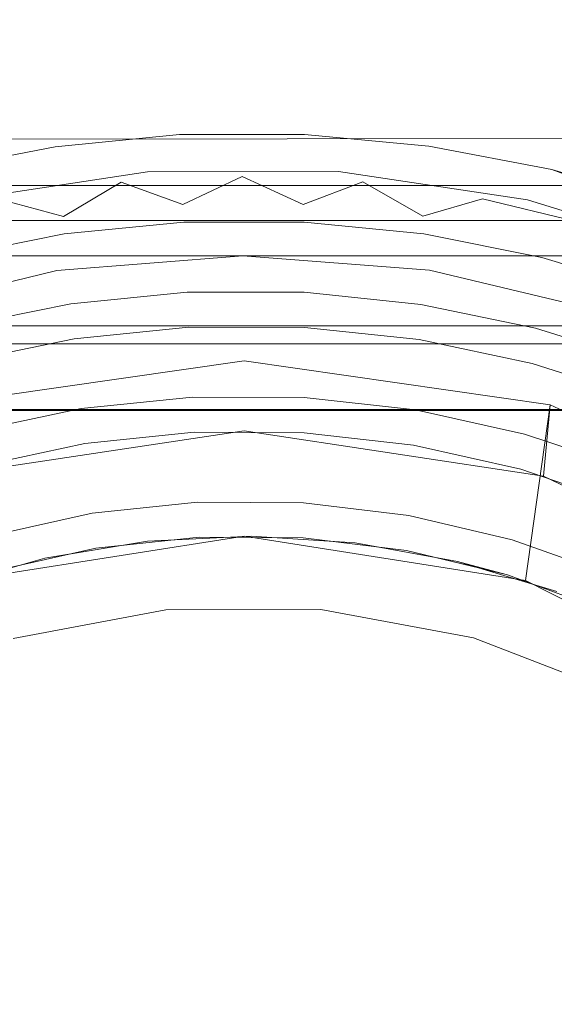
# Model space of a CAD drawing. Extents: x -420 to 420, y -304 to -3.
# Drawn here: x -6 to 9, y -219 to -191 of the extents above; entities that cross this region are included whole.
import ezdxf

# ---------------------------------------------------------------- set-up
doc = ezdxf.new("R2010")
doc.units = 0
doc.header["$LTSCALE"] = 500
doc.header["$MEASUREMENT"] = 0
for name, color, linetype in [('EXC-CHROM', 7, 'Continuous'), ('EXC-RYNNA', 7, 'Continuous'), ('EXC-SYFON', 7, 'Continuous'), ('RESZTA-3D', 7, 'Continuous')]:
    doc.layers.add(name, color=color, linetype=linetype)

# ---------------------------------------------------------------- blocks, each defined once
blk = doc.blocks.new('INEX-1515-800_1093')
at = {"layer": 'EXC-CHROM', "lineweight": 0}
for points, invisible_edges in [([(398, -200.283, -1.565), (-397, -200.287, -0.343), (398, -200.287, -0.343), (398, -200.283, -1.565)], 11), ([(-397, -200.283, -1.565), (-397, -200.287, -0.343), (398, -200.283, -1.565), (-397, -200.283, -1.565)], 11), ([(398, -200.287, -0.343), (-397, -201.001, 0.648), (398, -201.001, 0.648), (398, -200.287, -0.343)], 11), ([(-397, -200.287, -0.343), (-397, -201.001, 0.648), (398, -200.287, -0.343), (-397, -200.287, -0.343)], 15), ([(-397, -202.159, 1.039), (398, -202.159, 1.039), (398, -201.001, 0.648), (-397, -202.159, 1.039)], 12), ([(-397, -201.001, 0.648), (-397, -202.159, 1.039), (398, -201.001, 0.648), (-397, -201.001, 0.648)], 15), ([(-397, -202.159, 1.039), (342.871, -243.836, 1.68), (398, -202.159, 1.039), (-397, -202.159, 1.039)], 15), ([(342.871, -243.836, 1.68), (-397, -202.159, 1.039), (-397, -261.776, 1.956), (342.871, -243.836, 1.68)], 15), ([(398, -261.806, -0.043), (-397, -261.806, -0.043), (-397, -202.189, -0.961), (398, -261.806, -0.043)], 12), ([(398, -202.189, -0.961), (398, -261.806, -0.043), (-397, -202.189, -0.961), (398, -202.189, -0.961)], 10)]:
    blk.add_3dface(points, dxfattribs=dict(at, invisible_edges=invisible_edges))
at = {"layer": 'EXC-RYNNA', "lineweight": 0}
for points, invisible_edges in [([(401, -195.771, -13), (415, -176.771, -13), (-415, -176.771, -13), (401, -195.771, -13)], 13), ([(-401, -195.771, -13), (401, -195.771, -13), (-415, -176.771, -13), (-401, -195.771, -13)], 15), ([(-400, -196.771, -15), (-415, -176.771, -15), (415, -176.771, -15), (-400, -196.771, -15)], 15), ([(400, -196.771, -15), (-400, -196.771, -15), (415, -176.771, -15), (400, -196.771, -15)], 15), ([(401, -195.771, -13), (-401, -195.771, -13), (-400.293, -196.478, -12.707), (401, -195.771, -13)], 14), ([(400.293, -196.478, -12.707), (401, -195.771, -13), (-400.293, -196.478, -12.707), (400.293, -196.478, -12.707)], 15), ([(-400.076, -196.695, -12.383), (400.293, -196.478, -12.707), (-400.293, -196.478, -12.707), (-400.076, -196.695, -12.383)], 15), ([(400.076, -196.695, -12.383), (400.293, -196.478, -12.707), (-400.076, -196.695, -12.383), (400.076, -196.695, -12.383)], 15), ([(400, -196.771, -12), (400.076, -196.695, -12.383), (-400.076, -196.695, -12.383), (400, -196.771, -12)], 15), ([(-400, -196.771, -12), (400, -196.771, -12), (-400.076, -196.695, -12.383), (-400, -196.771, -12)], 15), ([(-400, -196.771, 1), (-399.924, -196.847, 1.383), (399.924, -196.847, 1.383), (-400, -196.771, 1)], 15), ([(400, -196.771, 1), (-400, -196.771, 1), (399.924, -196.847, 1.383), (400, -196.771, 1)], 11), ([(-400, -196.771, -25), (-400, -196.771, -15), (400, -196.771, -15), (-400, -196.771, -25)], 12), ([(400, -196.771, -25), (-400, -196.771, -25), (400, -196.771, -15), (400, -196.771, -25)], 14), ([(0, -200.771, -25), (-8.734, -202.027, -25), (-400, -196.771, -25), (0, -200.771, -25)], 15), ([(400, -196.771, -25), (0, -200.771, -25), (-400, -196.771, -25), (400, -196.771, -25)], 15), ([(400, -196.771, 1), (400, -196.771, -12), (-400, -196.771, -12), (400, -196.771, 1)], 15), ([(-400, -196.771, 1), (400, -196.771, 1), (-400, -196.771, -12), (-400, -196.771, 1)], 15), ([(-399.924, -196.847, 1.383), (-399.707, -197.064, 1.707), (399.924, -196.847, 1.383), (-399.924, -196.847, 1.383)], 15), ([(399.924, -196.847, 1.383), (-399.707, -197.064, 1.707), (399.707, -197.064, 1.707), (399.924, -196.847, 1.383)], 11), ([(8.734, -202.027, -25), (0, -200.771, -25), (400, -196.771, -25), (8.734, -202.027, -25)], 15), ([(16.76, -205.692, -25), (8.734, -202.027, -25), (400, -196.771, -25), (16.76, -205.692, -25)], 15), ([(-399.707, -197.064, 1.707), (-399, -197.771, 2), (399.707, -197.064, 1.707), (-399.707, -197.064, 1.707)], 15), ([(399, -197.771, 2), (399.707, -197.064, 1.707), (-399, -197.771, 2), (399, -197.771, 2)], 10), ([(-398.293, -198.478, 1.707), (399, -197.771, 2), (-399, -197.771, 2), (-398.293, -198.478, 1.707)], 15), ([(398.293, -198.478, 1.707), (399, -197.771, 2), (-398.293, -198.478, 1.707), (398.293, -198.478, 1.707)], 14), ([(-398.076, -198.695, 1.383), (398.293, -198.478, 1.707), (-398.293, -198.478, 1.707), (-398.076, -198.695, 1.383)], 15), ([(398.076, -198.695, 1.383), (398.293, -198.478, 1.707), (-398.076, -198.695, 1.383), (398.076, -198.695, 1.383)], 14), ([(398, -198.771, 1), (398.076, -198.695, 1.383), (-398.076, -198.695, 1.383), (398, -198.771, 1)], 14), ([(-398, -198.771, 1), (398, -198.771, 1), (-398.076, -198.695, 1.383), (-398, -198.771, 1)], 15), ([(397.924, -198.847, -22.383), (398, -198.771, -22), (-398, -198.771, -22), (397.924, -198.847, -22.383)], 15), ([(-397.924, -198.847, -22.383), (397.924, -198.847, -22.383), (-398, -198.771, -22), (-397.924, -198.847, -22.383)], 15), ([(-398, -198.771, 1), (-398, -198.771, -22), (398, -198.771, -22), (-398, -198.771, 1)], 15), ([(398, -198.771, 1), (-398, -198.771, 1), (398, -198.771, -22), (398, -198.771, 1)], 15), ([(-397.707, -199.064, -22.707), (397.924, -198.847, -22.383), (-397.924, -198.847, -22.383), (-397.707, -199.064, -22.707)], 15), ([(397.707, -199.064, -22.707), (397.924, -198.847, -22.383), (-397.707, -199.064, -22.707), (397.707, -199.064, -22.707)], 15), ([(-397, -199.771, -23), (397.707, -199.064, -22.707), (-397.707, -199.064, -22.707), (-397, -199.771, -23)], 15), ([(397, -199.771, -23), (397.707, -199.064, -22.707), (-397, -199.771, -23), (397, -199.771, -23)], 15), ([(397, -199.771, -23), (-397, -199.771, -23), (0, -200.771, -23), (397, -199.771, -23)], 14), ([(0, -200.771, -23), (-397, -199.771, -23), (-8.734, -202.027, -23), (0, -200.771, -23)], 15), ([(8.734, -202.027, -23), (397, -199.771, -23), (0, -200.771, -23), (8.734, -202.027, -23)], 15), ([(16.76, -205.692, -23), (397, -199.771, -23), (8.734, -202.027, -23), (16.76, -205.692, -23)], 15), ([(-8.734, -202.027, -23), (0, -205.771, -25), (0, -200.771, -23), (-8.734, -202.027, -23)], 11), ([(0, -202.771, -28), (-8.734, -202.027, -25), (0, -200.771, -25), (0, -202.771, -28)], 13), ([(0, -200.771, -23), (0, -205.771, -25), (8.734, -202.027, -23), (0, -200.771, -23)], 11), ([(8.734, -202.027, -25), (0, -202.771, -28), (0, -200.771, -25), (8.734, -202.027, -25)], 11), ([(0, -205.771, -25), (-8.734, -202.027, -23), (-8.034, -207.043, -25), (0, -205.771, -25)], 15), ([(0, -202.771, -28), (-8.548, -204.059, -28), (-8.734, -202.027, -25), (0, -202.771, -28)], 14), ([(0, -205.771, -25), (8.034, -207.043, -25), (8.734, -202.027, -23), (0, -205.771, -25)], 13), ([(8.548, -204.059, -28), (0, -202.771, -28), (8.734, -202.027, -25), (8.548, -204.059, -28)], 10), ([(16.76, -205.692, -23), (8.734, -202.027, -23), (8.034, -207.043, -25), (16.76, -205.692, -23)], 14), ([(16.76, -205.692, -25), (8.548, -204.059, -28), (8.734, -202.027, -25), (16.76, -205.692, -25)], 11), ([(16.336, -207.81, -28), (8.548, -204.059, -28), (16.76, -205.692, -25), (16.336, -207.81, -28)], 14), ([(15.282, -210.736, -25), (16.76, -205.692, -23), (8.034, -207.043, -25), (15.282, -210.736, -25)], 15), ([(-8.034, -207.043, -28), (0, -205.771, -28), (0, -205.771, -25), (-8.034, -207.043, -28)], 14), ([(-8.034, -207.043, -25), (-8.034, -207.043, -28), (0, -205.771, -25), (-8.034, -207.043, -25)], 14), ([(0, -205.771, -28), (8.034, -207.043, -28), (8.034, -207.043, -25), (0, -205.771, -28)], 12), ([(0, -205.771, -25), (0, -205.771, -28), (8.034, -207.043, -25), (0, -205.771, -25)], 15), ([(8.034, -207.043, -28), (15.282, -210.736, -28), (15.282, -210.736, -25), (8.034, -207.043, -28)], 14), ([(8.034, -207.043, -25), (8.034, -207.043, -28), (15.282, -210.736, -25), (8.034, -207.043, -25)], 15)]:
    blk.add_3dface(points, dxfattribs=dict(at, invisible_edges=invisible_edges))
at = {"layer": 'EXC-SYFON', "lineweight": 0}
for points, invisible_edges in [([(-49.037, -191.124, -36), (48.961, -188.181, -35.883), (-49.039, -188.269, -35.883), (-49.037, -191.124, -36)], 15), ([(48.961, -188.181, -35.883), (-49.037, -191.124, -36), (48.963, -191.036, -36), (48.961, -188.181, -35.883)], 15), ([(-49.037, -190.303, -73.544), (48.963, -190.215, -73.544), (-49.034, -194.482, -74.901), (-49.037, -190.303, -73.544)], 15), ([(48.963, -190.215, -73.544), (48.966, -194.393, -74.901), (-49.034, -194.482, -74.901), (48.963, -190.215, -73.544)], 15), ([(-49.037, -191.124, -36), (2.695, -195.37, -36), (48.963, -191.036, -36), (-49.037, -191.124, -36)], 15), ([(2.695, -195.37, -36), (8.09, -196.179, -36), (48.963, -191.036, -36), (2.695, -195.37, -36)], 14), ([(8.09, -196.179, -36), (13.304, -197.782, -36), (48.963, -191.036, -36), (8.09, -196.179, -36)], 14), ([(-2.76, -195.375, -36), (2.695, -195.37, -36), (-49.037, -191.124, -36), (-2.76, -195.375, -36)], 14), ([(-8.154, -196.193, -36), (-2.76, -195.375, -36), (-49.037, -191.124, -36), (-8.154, -196.193, -36)], 14), ([(48.966, -194.393, -74.901), (48.97, -198.709, -75.724), (-49.034, -194.482, -74.901), (48.966, -194.393, -74.901)], 11), ([(-1.844, -194.316, -30), (-5.396, -194.661, -30), (-3.61, -194.598, -29.235), (-1.844, -194.316, -30)], 15), ([(-1.844, -194.316, -36), (-5.396, -194.661, -36), (-5.396, -194.661, -30), (-1.844, -194.316, -36)], 14), ([(-1.844, -194.316, -30), (-1.844, -194.316, -36), (-5.396, -194.661, -30), (-1.844, -194.316, -30)], 15), ([(-1.844, -194.316, -36), (-1.721, -196.813, -36), (-5.396, -194.661, -36), (-1.844, -194.316, -36)], 15), ([(-0.06, -194.423, -29.235), (-1.844, -194.316, -30), (-3.61, -194.598, -29.235), (-0.06, -194.423, -29.235)], 15), ([(-3.61, -194.598, -29.235), (-3.568, -195.029, -28.586), (-0.06, -194.423, -29.235), (-3.61, -194.598, -29.235)], 15), ([(-3.568, -195.029, -28.586), (-0.059, -194.857, -28.586), (-0.06, -194.423, -29.235), (-3.568, -195.029, -28.586)], 15), ([(1.724, -194.311, -30), (-1.844, -194.316, -30), (-0.06, -194.423, -29.235), (1.724, -194.311, -30)], 15), ([(1.724, -194.311, -36), (-1.844, -194.316, -36), (-1.844, -194.316, -30), (1.724, -194.311, -36)], 14), ([(1.724, -194.311, -30), (1.724, -194.311, -36), (-1.844, -194.316, -30), (1.724, -194.311, -30)], 15), ([(1.724, -194.311, -36), (-1.721, -196.813, -36), (-1.844, -194.316, -36), (1.724, -194.311, -36)], 15), ([(-1.721, -196.813, -36), (1.724, -194.311, -36), (1.713, -196.813, -36), (-1.721, -196.813, -36)], 15), ([(3.491, -194.587, -29.235), (1.724, -194.311, -30), (-0.06, -194.423, -29.235), (3.491, -194.587, -29.235)], 15), ([(-0.06, -194.423, -29.235), (-0.059, -194.857, -28.586), (3.491, -194.587, -29.235), (-0.06, -194.423, -29.235)], 15), ([(1.724, -194.311, -36), (5.277, -194.644, -36), (1.713, -196.813, -36), (1.724, -194.311, -36)], 15), ([(5.277, -194.644, -30), (1.724, -194.311, -30), (3.491, -194.587, -29.235), (5.277, -194.644, -30)], 15), ([(5.277, -194.644, -36), (1.724, -194.311, -36), (1.724, -194.311, -30), (5.277, -194.644, -36)], 14), ([(5.277, -194.644, -30), (5.277, -194.644, -36), (1.724, -194.311, -30), (5.277, -194.644, -30)], 15), ([(-49.034, -194.482, -74.901), (48.97, -198.709, -75.724), (-49.03, -198.797, -75.724), (-49.034, -194.482, -74.901)], 15), ([(-5.396, -194.661, -30), (-8.899, -195.342, -30), (-7.127, -195.109, -29.235), (-5.396, -194.661, -30)], 15), ([(-5.396, -194.661, -36), (-8.899, -195.342, -36), (-8.899, -195.342, -30), (-5.396, -194.661, -36)], 14), ([(-5.396, -194.661, -30), (-5.396, -194.661, -36), (-8.899, -195.342, -30), (-5.396, -194.661, -30)], 15), ([(-8.899, -195.342, -36), (-5.396, -194.661, -36), (-5.139, -197.15, -36), (-8.899, -195.342, -36)], 15), ([(-3.61, -194.598, -29.235), (-5.396, -194.661, -30), (-7.127, -195.109, -29.235), (-3.61, -194.598, -29.235)], 15), ([(-7.127, -195.109, -29.235), (-7.044, -195.535, -28.586), (-3.61, -194.598, -29.235), (-7.127, -195.109, -29.235)], 15), ([(-7.044, -195.535, -28.586), (-3.568, -195.029, -28.586), (-3.61, -194.598, -29.235), (-7.044, -195.535, -28.586)], 15), ([(-1.721, -196.813, -36), (-5.139, -197.15, -36), (-5.396, -194.661, -36), (-1.721, -196.813, -36)], 15), ([(-0.059, -194.857, -28.586), (3.45, -195.018, -28.586), (3.491, -194.587, -29.235), (-0.059, -194.857, -28.586)], 15), ([(1.713, -196.813, -36), (5.277, -194.644, -36), (5.132, -197.149, -36), (1.713, -196.813, -36)], 15), ([(3.491, -194.587, -29.235), (3.45, -195.018, -28.586), (7.009, -195.087, -29.235), (3.491, -194.587, -29.235)], 15), ([(7.009, -195.087, -29.235), (5.277, -194.644, -30), (3.491, -194.587, -29.235), (7.009, -195.087, -29.235)], 15), ([(5.277, -194.644, -36), (8.783, -195.314, -36), (5.132, -197.149, -36), (5.277, -194.644, -36)], 15), ([(8.783, -195.314, -30), (5.277, -194.644, -30), (7.009, -195.087, -29.235), (8.783, -195.314, -30)], 15), ([(8.783, -195.314, -36), (5.277, -194.644, -36), (5.277, -194.644, -30), (8.783, -195.314, -36)], 14), ([(8.783, -195.314, -30), (8.783, -195.314, -36), (5.277, -194.644, -30), (8.783, -195.314, -30)], 14), ([(-3.568, -195.029, -28.586), (-3.505, -195.675, -28.152), (-0.059, -194.857, -28.586), (-3.568, -195.029, -28.586)], 15), ([(-3.505, -195.675, -28.152), (-0.058, -195.506, -28.152), (-0.059, -194.857, -28.586), (-3.505, -195.675, -28.152)], 15), ([(-0.059, -194.857, -28.586), (-0.058, -195.506, -28.152), (3.45, -195.018, -28.586), (-0.059, -194.857, -28.586)], 15), ([(-7.044, -195.535, -28.586), (-6.92, -196.172, -28.152), (-3.568, -195.029, -28.586), (-7.044, -195.535, -28.586)], 15), ([(-6.92, -196.172, -28.152), (-3.505, -195.675, -28.152), (-3.568, -195.029, -28.586), (-6.92, -196.172, -28.152)], 15), ([(-0.058, -195.506, -28.152), (3.389, -195.664, -28.152), (3.45, -195.018, -28.586), (-0.058, -195.506, -28.152)], 15), ([(3.45, -195.018, -28.586), (3.389, -195.664, -28.152), (6.928, -195.513, -28.586), (3.45, -195.018, -28.586)], 15), ([(3.45, -195.018, -28.586), (6.928, -195.513, -28.586), (7.009, -195.087, -29.235), (3.45, -195.018, -28.586)], 15), ([(7.009, -195.087, -29.235), (6.928, -195.513, -28.586), (10.465, -195.919, -29.235), (7.009, -195.087, -29.235)], 15), ([(10.465, -195.919, -29.235), (8.783, -195.314, -30), (7.009, -195.087, -29.235), (10.465, -195.919, -29.235)], 14), ([(-8.508, -197.821, -36), (-8.899, -195.342, -36), (-5.139, -197.15, -36), (-8.508, -197.821, -36)], 15), ([(-8.154, -196.193, -31), (-2.76, -195.375, -31), (-2.76, -195.375, -36), (-8.154, -196.193, -31)], 14), ([(-8.154, -196.193, -36), (-8.154, -196.193, -31), (-2.76, -195.375, -36), (-8.154, -196.193, -36)], 14), ([(-2.76, -195.375, -31), (-8.154, -196.193, -31), (-5.349, -198.194, -31), (-2.76, -195.375, -31)], 15), ([(-0.031, -197.771, -31), (-2.76, -195.375, -31), (-5.349, -198.194, -31), (-0.031, -197.771, -31)], 15), ([(-3.505, -195.675, -28.152), (-1.746, -196.314, -28), (-0.058, -195.506, -28.152), (-3.505, -195.675, -28.152)], 14), ([(-2.76, -195.375, -31), (2.695, -195.37, -31), (2.695, -195.37, -36), (-2.76, -195.375, -31)], 14), ([(-2.76, -195.375, -36), (-2.76, -195.375, -31), (2.695, -195.37, -36), (-2.76, -195.375, -36)], 15), ([(2.695, -195.37, -31), (-2.76, -195.375, -31), (-0.031, -197.771, -31), (2.695, -195.37, -31)], 15), ([(-1.746, -196.314, -28), (1.684, -196.311, -28), (-0.058, -195.506, -28.152), (-1.746, -196.314, -28)], 9), ([(3.389, -195.664, -28.152), (-0.058, -195.506, -28.152), (1.684, -196.311, -28), (3.389, -195.664, -28.152)], 11), ([(5.289, -198.185, -31), (2.695, -195.37, -31), (-0.031, -197.771, -31), (5.289, -198.185, -31)], 15), ([(2.695, -195.37, -31), (8.09, -196.179, -31), (8.09, -196.179, -36), (2.695, -195.37, -31)], 14), ([(2.695, -195.37, -36), (2.695, -195.37, -31), (8.09, -196.179, -36), (2.695, -195.37, -36)], 15), ([(8.09, -196.179, -31), (2.695, -195.37, -31), (5.289, -198.185, -31), (8.09, -196.179, -31)], 15), ([(3.389, -195.664, -28.152), (6.806, -196.15, -28.152), (6.928, -195.513, -28.586), (3.389, -195.664, -28.152)], 15), ([(5.132, -197.149, -36), (8.783, -195.314, -36), (8.501, -197.819, -36), (5.132, -197.149, -36)], 15), ([(6.928, -195.513, -28.586), (6.806, -196.15, -28.152), (10.343, -196.335, -28.586), (6.928, -195.513, -28.586)], 15), ([(6.928, -195.513, -28.586), (10.343, -196.335, -28.586), (10.465, -195.919, -29.235), (6.928, -195.513, -28.586)], 15), ([(8.783, -195.314, -36), (12.208, -196.314, -36), (8.501, -197.819, -36), (8.783, -195.314, -36)], 15), ([(12.208, -196.314, -30), (8.783, -195.314, -30), (10.465, -195.919, -29.235), (12.208, -196.314, -30)], 15), ([(12.208, -196.314, -36), (8.783, -195.314, -36), (8.783, -195.314, -30), (12.208, -196.314, -36)], 14), ([(12.208, -196.314, -30), (12.208, -196.314, -36), (8.783, -195.314, -30), (12.208, -196.314, -30)], 15), ([(-6.92, -196.172, -28.152), (-5.16, -196.648, -28), (-3.505, -195.675, -28.152), (-6.92, -196.172, -28.152)], 14), ([(-5.16, -196.648, -28), (-1.746, -196.314, -28), (-3.505, -195.675, -28.152), (-5.16, -196.648, -28)], 11), ([(5.099, -196.639, -28), (3.389, -195.664, -28.152), (1.684, -196.311, -28), (5.099, -196.639, -28)], 14), ([(6.806, -196.15, -28.152), (3.389, -195.664, -28.152), (5.099, -196.639, -28), (6.806, -196.15, -28.152)], 11), ([(-5.349, -198.194, -31), (-8.154, -196.193, -31), (-10.536, -199.444, -31), (-5.349, -198.194, -31)], 15), ([(-8.526, -197.31, -28), (-5.16, -196.648, -28), (-6.92, -196.172, -28.152), (-8.526, -197.31, -28)], 15), ([(-1.746, -196.314, -28), (-5.16, -196.648, -28), (-2.759, -205.918, -28), (-1.746, -196.314, -28)], 15), ([(0.206, -205.772, -28), (-1.746, -196.314, -28), (-2.759, -205.918, -28), (0.206, -205.772, -28)], 11), ([(1.684, -196.311, -28), (-1.746, -196.314, -28), (0.206, -205.772, -28), (1.684, -196.311, -28)], 15), ([(3.168, -205.965, -28), (1.684, -196.311, -28), (0.206, -205.772, -28), (3.168, -205.965, -28)], 11), ([(5.099, -196.639, -28), (1.684, -196.311, -28), (3.168, -205.965, -28), (5.099, -196.639, -28)], 15), ([(8.466, -197.295, -28), (6.806, -196.15, -28.152), (5.099, -196.639, -28), (8.466, -197.295, -28)], 15), ([(10.478, -199.425, -31), (8.09, -196.179, -31), (5.289, -198.185, -31), (10.478, -199.425, -31)], 15), ([(10.161, -196.958, -28.152), (6.806, -196.15, -28.152), (8.466, -197.295, -28), (10.161, -196.958, -28.152)], 14), ([(6.806, -196.15, -28.152), (10.161, -196.958, -28.152), (10.343, -196.335, -28.586), (6.806, -196.15, -28.152)], 15), ([(8.09, -196.179, -31), (13.304, -197.782, -31), (13.304, -197.782, -36), (8.09, -196.179, -31)], 14), ([(8.09, -196.179, -36), (8.09, -196.179, -31), (13.304, -197.782, -36), (8.09, -196.179, -36)], 14), ([(13.304, -197.782, -31), (8.09, -196.179, -31), (10.478, -199.425, -31), (13.304, -197.782, -31)], 15), ([(8.501, -197.819, -36), (12.208, -196.314, -36), (11.788, -198.815, -36), (8.501, -197.819, -36)], 15), ([(-5.16, -196.648, -28), (-8.526, -197.31, -28), (-5.688, -206.401, -28), (-5.16, -196.648, -28)], 15), ([(-2.759, -205.918, -28), (-5.16, -196.648, -28), (-5.688, -206.401, -28), (-2.759, -205.918, -28)], 11), ([(6.089, -206.494, -28), (5.099, -196.639, -28), (3.168, -205.965, -28), (6.089, -206.494, -28)], 11), ([(8.466, -197.295, -28), (5.099, -196.639, -28), (6.089, -206.494, -28), (8.466, -197.295, -28)], 15), ([(-1.623, -198.811, -29), (-5.139, -197.15, -29), (-1.721, -196.813, -29), (-1.623, -198.811, -29)], 13), ([(-5.139, -197.15, -36), (-1.721, -196.813, -36), (-1.721, -196.813, -29), (-5.139, -197.15, -36)], 14), ([(-5.139, -197.15, -29), (-5.139, -197.15, -36), (-1.721, -196.813, -29), (-5.139, -197.15, -29)], 15), ([(1.713, -196.813, -29), (-1.623, -198.811, -29), (-1.721, -196.813, -29), (1.713, -196.813, -29)], 11), ([(-1.721, -196.813, -36), (1.713, -196.813, -36), (1.713, -196.813, -29), (-1.721, -196.813, -36)], 14), ([(-1.721, -196.813, -29), (-1.721, -196.813, -36), (1.713, -196.813, -29), (-1.721, -196.813, -29)], 15), ([(1.72, -198.816, -29), (-1.623, -198.811, -29), (1.713, -196.813, -29), (1.72, -198.816, -29)], 14), ([(5.132, -197.149, -29), (1.72, -198.816, -29), (1.713, -196.813, -29), (5.132, -197.149, -29)], 11), ([(1.713, -196.813, -36), (5.132, -197.149, -36), (5.132, -197.149, -29), (1.713, -196.813, -36)], 14), ([(1.713, -196.813, -29), (1.713, -196.813, -36), (5.132, -197.149, -29), (1.713, -196.813, -29)], 15), ([(11.754, -198.273, -28), (10.161, -196.958, -28.152), (8.466, -197.295, -28), (11.754, -198.273, -28)], 14), ([(-5.139, -197.15, -29), (-4.949, -199.144, -29), (-8.508, -197.821, -29), (-5.139, -197.15, -29)], 11), ([(-8.508, -197.821, -36), (-5.139, -197.15, -36), (-5.139, -197.15, -29), (-8.508, -197.821, -36)], 14), ([(-8.508, -197.821, -29), (-8.508, -197.821, -36), (-5.139, -197.15, -29), (-8.508, -197.821, -29)], 14), ([(-1.623, -198.811, -29), (-4.949, -199.144, -29), (-5.139, -197.15, -29), (-1.623, -198.811, -29)], 14), ([(5.045, -199.159, -29), (1.72, -198.816, -29), (5.132, -197.149, -29), (5.045, -199.159, -29)], 14), ([(8.501, -197.819, -29), (5.045, -199.159, -29), (5.132, -197.149, -29), (8.501, -197.819, -29)], 11), ([(5.132, -197.149, -36), (8.501, -197.819, -36), (8.501, -197.819, -29), (5.132, -197.149, -36)], 14), ([(5.132, -197.149, -29), (5.132, -197.149, -36), (8.501, -197.819, -29), (5.132, -197.149, -29)], 15), ([(-5.688, -206.401, -28), (-8.526, -197.31, -28), (-8.543, -207.214, -28), (-5.688, -206.401, -28)], 11), ([(11.754, -198.273, -28), (8.466, -197.295, -28), (6.089, -206.494, -28), (11.754, -198.273, -28)], 15), ([(-4.949, -199.144, -29), (-8.225, -199.812, -29), (-8.508, -197.821, -29), (-4.949, -199.144, -29)], 14), ([(-0.031, -197.771, -31), (-5.349, -198.194, -31), (-5.349, -198.194, -36), (-0.031, -197.771, -31)], 14), ([(-0.031, -197.771, -36), (-0.031, -197.771, -31), (-5.349, -198.194, -36), (-0.031, -197.771, -36)], 11), ([(-5.349, -198.194, -36), (-2.236, -207.875, -36), (-0.031, -197.771, -36), (-5.349, -198.194, -36)], 15), ([(-2.236, -207.875, -36), (2.193, -207.871, -36), (-0.031, -197.771, -36), (-2.236, -207.875, -36)], 14), ([(5.289, -198.185, -31), (-0.031, -197.771, -31), (-0.031, -197.771, -36), (5.289, -198.185, -31)], 14), ([(5.289, -198.185, -36), (5.289, -198.185, -31), (-0.031, -197.771, -36), (5.289, -198.185, -36)], 11), ([(-0.031, -197.771, -36), (2.193, -207.871, -36), (5.289, -198.185, -36), (-0.031, -197.771, -36)], 15), ([(8.319, -199.837, -29), (5.045, -199.159, -29), (8.501, -197.819, -29), (8.319, -199.837, -29)], 14), ([(11.788, -198.815, -29), (8.319, -199.837, -29), (8.501, -197.819, -29), (11.788, -198.815, -29)], 11), ([(8.501, -197.819, -36), (11.788, -198.815, -36), (11.788, -198.815, -29), (8.501, -197.819, -36)], 14), ([(8.501, -197.819, -29), (8.501, -197.819, -36), (11.788, -198.815, -29), (8.501, -197.819, -29)], 14), ([(-5.349, -198.194, -31), (-10.536, -199.444, -31), (-10.536, -199.444, -36), (-5.349, -198.194, -31)], 14), ([(-5.349, -198.194, -36), (-5.349, -198.194, -31), (-10.536, -199.444, -36), (-5.349, -198.194, -36)], 11), ([(-10.536, -199.444, -36), (-6.589, -208.693, -36), (-5.349, -198.194, -36), (-10.536, -199.444, -36)], 15), ([(-6.589, -208.693, -36), (-2.236, -207.875, -36), (-5.349, -198.194, -36), (-6.589, -208.693, -36)], 14), ([(2.193, -207.871, -36), (6.547, -208.681, -36), (5.289, -198.185, -36), (2.193, -207.871, -36)], 14), ([(10.478, -199.425, -31), (5.289, -198.185, -31), (5.289, -198.185, -36), (10.478, -199.425, -31)], 14), ([(10.478, -199.425, -36), (10.478, -199.425, -31), (5.289, -198.185, -36), (10.478, -199.425, -36)], 10), ([(5.289, -198.185, -36), (6.547, -208.681, -36), (10.478, -199.425, -36), (5.289, -198.185, -36)], 15), ([(8.931, -207.353, -28), (11.754, -198.273, -28), (6.089, -206.494, -28), (8.931, -207.353, -28)], 11), ([(48.97, -198.709, -75.724), (48.974, -203.094, -76), (-49.03, -198.797, -75.724), (48.97, -198.709, -75.724)], 15), ([(48.974, -203.094, -76), (-49.026, -203.182, -76), (-49.03, -198.797, -75.724), (48.974, -203.094, -76)], 15), ([(-1.623, -198.811, -36), (-4.949, -199.144, -36), (-4.949, -199.144, -29), (-1.623, -198.811, -36)], 14), ([(-1.623, -198.811, -29), (-1.623, -198.811, -36), (-4.949, -199.144, -29), (-1.623, -198.811, -29)], 15), ([(-1.623, -198.811, -36), (-1.574, -199.81, -36), (-4.949, -199.144, -36), (-1.623, -198.811, -36)], 15), ([(1.72, -198.816, -36), (-1.623, -198.811, -36), (-1.623, -198.811, -29), (1.72, -198.816, -36)], 14), ([(1.72, -198.816, -29), (1.72, -198.816, -36), (-1.623, -198.811, -29), (1.72, -198.816, -29)], 15), ([(1.72, -198.816, -36), (-1.574, -199.81, -36), (-1.623, -198.811, -36), (1.72, -198.816, -36)], 15), ([(-1.574, -199.81, -36), (1.72, -198.816, -36), (1.721, -199.817, -36), (-1.574, -199.81, -36)], 15), ([(5.045, -199.159, -36), (1.72, -198.816, -36), (1.72, -198.816, -29), (5.045, -199.159, -36)], 14), ([(5.045, -199.159, -29), (5.045, -199.159, -36), (1.72, -198.816, -29), (5.045, -199.159, -29)], 15), ([(1.72, -198.816, -36), (5.045, -199.159, -36), (1.721, -199.817, -36), (1.72, -198.816, -36)], 15), ([(11.507, -200.842, -29), (8.319, -199.837, -29), (11.788, -198.815, -29), (11.507, -200.842, -29)], 14), ([(-4.949, -199.144, -36), (-8.225, -199.812, -36), (-8.225, -199.812, -29), (-4.949, -199.144, -36)], 14), ([(-4.949, -199.144, -29), (-4.949, -199.144, -36), (-8.225, -199.812, -29), (-4.949, -199.144, -29)], 15), ([(-8.225, -199.812, -36), (-4.949, -199.144, -36), (-4.852, -200.141, -36), (-8.225, -199.812, -36)], 15), ([(-1.574, -199.81, -36), (-4.852, -200.141, -36), (-4.949, -199.144, -36), (-1.574, -199.81, -36)], 15), ([(1.721, -199.817, -36), (5.045, -199.159, -36), (4.997, -200.163, -36), (1.721, -199.817, -36)], 15), ([(5.045, -199.159, -36), (8.319, -199.837, -36), (4.997, -200.163, -36), (5.045, -199.159, -36)], 15), ([(8.319, -199.837, -36), (5.045, -199.159, -36), (5.045, -199.159, -29), (8.319, -199.837, -36)], 14), ([(8.319, -199.837, -29), (8.319, -199.837, -36), (5.045, -199.159, -29), (8.319, -199.837, -29)], 14), ([(6.547, -208.681, -36), (10.678, -210.277, -36), (10.478, -199.425, -36), (6.547, -208.681, -36)], 14), ([(-8.078, -200.807, -36), (-8.225, -199.812, -36), (-4.852, -200.141, -36), (-8.078, -200.807, -36)], 15), ([(-1.574, -199.81, -29), (-1.475, -201.807, -29), (-4.852, -200.141, -29), (-1.574, -199.81, -29)], 11), ([(-4.852, -200.141, -36), (-1.574, -199.81, -36), (-1.574, -199.81, -29), (-4.852, -200.141, -36)], 14), ([(-4.852, -200.141, -29), (-4.852, -200.141, -36), (-1.574, -199.81, -29), (-4.852, -200.141, -29)], 15), ([(1.721, -199.817, -29), (-1.475, -201.807, -29), (-1.574, -199.81, -29), (1.721, -199.817, -29)], 11), ([(-1.574, -199.81, -36), (1.721, -199.817, -36), (1.721, -199.817, -29), (-1.574, -199.81, -36)], 14), ([(-1.574, -199.81, -29), (-1.574, -199.81, -36), (1.721, -199.817, -29), (-1.574, -199.81, -29)], 15), ([(-1.475, -201.807, -29), (1.721, -199.817, -29), (1.718, -201.82, -29), (-1.475, -201.807, -29)], 11), ([(1.721, -199.817, -29), (4.997, -200.163, -29), (1.718, -201.82, -29), (1.721, -199.817, -29)], 14), ([(1.721, -199.817, -36), (4.997, -200.163, -36), (4.997, -200.163, -29), (1.721, -199.817, -36)], 14), ([(1.721, -199.817, -29), (1.721, -199.817, -36), (4.997, -200.163, -29), (1.721, -199.817, -29)], 15), ([(4.997, -200.163, -36), (8.319, -199.837, -36), (8.221, -200.845, -36), (4.997, -200.163, -36)], 15), ([(8.319, -199.837, -36), (11.507, -200.842, -36), (8.221, -200.845, -36), (8.319, -199.837, -36)], 15), ([(11.507, -200.842, -36), (8.319, -199.837, -36), (8.319, -199.837, -29), (11.507, -200.842, -36)], 14), ([(11.507, -200.842, -29), (11.507, -200.842, -36), (8.319, -199.837, -29), (11.507, -200.842, -29)], 15), ([(-8.078, -200.807, -29), (-4.852, -200.141, -29), (-4.652, -202.134, -29), (-8.078, -200.807, -29)], 14), ([(-8.078, -200.807, -36), (-4.852, -200.141, -36), (-4.852, -200.141, -29), (-8.078, -200.807, -36)], 14), ([(-8.078, -200.807, -29), (-8.078, -200.807, -36), (-4.852, -200.141, -29), (-8.078, -200.807, -29)], 14), ([(-1.475, -201.807, -29), (-4.652, -202.134, -29), (-4.852, -200.141, -29), (-1.475, -201.807, -29)], 14), ([(1.718, -201.82, -29), (4.997, -200.163, -29), (4.892, -202.172, -29), (1.718, -201.82, -29)], 11), ([(4.997, -200.163, -29), (8.221, -200.845, -29), (4.892, -202.172, -29), (4.997, -200.163, -29)], 14), ([(4.997, -200.163, -36), (8.221, -200.845, -36), (8.221, -200.845, -29), (4.997, -200.163, -36)], 14), ([(4.997, -200.163, -29), (4.997, -200.163, -36), (8.221, -200.845, -29), (4.997, -200.163, -29)], 15), ([(-7.776, -202.796, -29), (-8.078, -200.807, -29), (-4.652, -202.134, -29), (-7.776, -202.796, -29)], 11), ([(4.892, -202.172, -29), (8.221, -200.845, -29), (8.01, -202.86, -29), (4.892, -202.172, -29)], 11), ([(8.221, -200.845, -29), (11.357, -201.854, -29), (8.01, -202.86, -29), (8.221, -200.845, -29)], 14), ([(8.221, -200.845, -36), (11.507, -200.842, -36), (11.357, -201.854, -36), (8.221, -200.845, -36)], 15), ([(8.221, -200.845, -36), (11.357, -201.854, -36), (11.357, -201.854, -29), (8.221, -200.845, -36)], 14), ([(8.221, -200.845, -29), (8.221, -200.845, -36), (11.357, -201.854, -29), (8.221, -200.845, -29)], 14), ([(-1.475, -201.807, -36), (-4.652, -202.134, -36), (-4.652, -202.134, -29), (-1.475, -201.807, -36)], 14), ([(-1.475, -201.807, -29), (-1.475, -201.807, -36), (-4.652, -202.134, -29), (-1.475, -201.807, -29)], 15), ([(-1.475, -201.807, -36), (-1.426, -202.806, -36), (-4.652, -202.134, -36), (-1.475, -201.807, -36)], 15), ([(1.718, -201.82, -36), (-1.475, -201.807, -36), (-1.475, -201.807, -29), (1.718, -201.82, -36)], 14), ([(1.718, -201.82, -29), (1.718, -201.82, -36), (-1.475, -201.807, -29), (1.718, -201.82, -29)], 15), ([(1.718, -201.82, -36), (-1.426, -202.806, -36), (-1.475, -201.807, -36), (1.718, -201.82, -36)], 15), ([(-1.426, -202.806, -36), (1.718, -201.82, -36), (1.714, -202.822, -36), (-1.426, -202.806, -36)], 15), ([(1.718, -201.82, -36), (4.892, -202.172, -36), (1.714, -202.822, -36), (1.718, -201.82, -36)], 15), ([(4.892, -202.172, -36), (1.718, -201.82, -36), (1.718, -201.82, -29), (4.892, -202.172, -36)], 14), ([(4.892, -202.172, -29), (4.892, -202.172, -36), (1.718, -201.82, -29), (4.892, -202.172, -29)], 15), ([(8.01, -202.86, -29), (11.357, -201.854, -29), (11.038, -203.875, -29), (8.01, -202.86, -29)], 11), ([(-4.652, -202.134, -36), (-7.776, -202.796, -36), (-7.776, -202.796, -29), (-4.652, -202.134, -36)], 14), ([(-4.652, -202.134, -29), (-4.652, -202.134, -36), (-7.776, -202.796, -29), (-4.652, -202.134, -29)], 15), ([(-7.776, -202.796, -36), (-4.652, -202.134, -36), (-4.549, -203.13, -36), (-7.776, -202.796, -36)], 15), ([(-1.426, -202.806, -36), (-4.549, -203.13, -36), (-4.652, -202.134, -36), (-1.426, -202.806, -36)], 15), ([(1.714, -202.822, -36), (4.892, -202.172, -36), (4.834, -203.177, -36), (1.714, -202.822, -36)], 15), ([(4.892, -202.172, -36), (8.01, -202.86, -36), (4.834, -203.177, -36), (4.892, -202.172, -36)], 15), ([(8.01, -202.86, -36), (4.892, -202.172, -36), (4.892, -202.172, -29), (8.01, -202.86, -36)], 14), ([(8.01, -202.86, -29), (8.01, -202.86, -36), (4.892, -202.172, -29), (8.01, -202.86, -29)], 14), ([(0, -202.771, -28), (0, -205.771, -28), (-8.548, -204.059, -28), (0, -202.771, -28)], 11), ([(-7.619, -203.79, -36), (-7.776, -202.796, -36), (-4.549, -203.13, -36), (-7.619, -203.79, -36)], 15), ([(-1.328, -204.804, -29), (-4.549, -203.13, -29), (-1.426, -202.806, -29), (-1.328, -204.804, -29)], 13), ([(-4.549, -203.13, -36), (-1.426, -202.806, -36), (-1.426, -202.806, -29), (-4.549, -203.13, -36)], 14), ([(-4.549, -203.13, -29), (-4.549, -203.13, -36), (-1.426, -202.806, -29), (-4.549, -203.13, -29)], 15), ([(1.714, -202.822, -29), (-1.328, -204.804, -29), (-1.426, -202.806, -29), (1.714, -202.822, -29)], 11), ([(-1.426, -202.806, -36), (1.714, -202.822, -36), (1.714, -202.822, -29), (-1.426, -202.806, -36)], 14), ([(-1.426, -202.806, -29), (-1.426, -202.806, -36), (1.714, -202.822, -29), (-1.426, -202.806, -29)], 15), ([(1.7, -204.824, -29), (-1.328, -204.804, -29), (1.714, -202.822, -29), (1.7, -204.824, -29)], 14), ([(8.548, -204.059, -28), (0, -205.771, -28), (0, -202.771, -28), (8.548, -204.059, -28)], 11), ([(4.834, -203.177, -29), (1.7, -204.824, -29), (1.714, -202.822, -29), (4.834, -203.177, -29)], 11), ([(1.714, -202.822, -36), (4.834, -203.177, -36), (4.834, -203.177, -29), (1.714, -202.822, -36)], 14), ([(1.714, -202.822, -29), (1.714, -202.822, -36), (4.834, -203.177, -29), (1.714, -202.822, -29)], 15), ([(4.834, -203.177, -36), (8.01, -202.86, -36), (7.897, -203.867, -36), (4.834, -203.177, -36)], 15), ([(8.01, -202.86, -36), (11.038, -203.875, -36), (7.897, -203.867, -36), (8.01, -202.86, -36)], 15), ([(11.038, -203.875, -36), (8.01, -202.86, -36), (8.01, -202.86, -29), (11.038, -203.875, -36)], 14), ([(11.038, -203.875, -29), (11.038, -203.875, -36), (8.01, -202.86, -29), (11.038, -203.875, -29)], 15), ([(48.974, -203.094, -76), (49, -231.727, -76), (-49.026, -203.182, -76), (48.974, -203.094, -76)], 15), ([(-4.549, -203.13, -29), (-4.339, -205.122, -29), (-7.619, -203.79, -29), (-4.549, -203.13, -29)], 11), ([(-7.619, -203.79, -36), (-4.549, -203.13, -36), (-4.549, -203.13, -29), (-7.619, -203.79, -36)], 14), ([(-7.619, -203.79, -29), (-7.619, -203.79, -36), (-4.549, -203.13, -29), (-7.619, -203.79, -29)], 14), ([(-1.328, -204.804, -29), (-4.339, -205.122, -29), (-4.549, -203.13, -29), (-1.328, -204.804, -29)], 14), ([(-49.026, -203.182, -76), (49, -231.727, -76), (-49, -231.815, -76), (-49.026, -203.182, -76)], 15), ([(4.706, -205.184, -29), (1.7, -204.824, -29), (4.834, -203.177, -29), (4.706, -205.184, -29)], 14), ([(7.897, -203.867, -29), (4.706, -205.184, -29), (4.834, -203.177, -29), (7.897, -203.867, -29)], 11), ([(4.834, -203.177, -36), (7.897, -203.867, -36), (7.897, -203.867, -29), (4.834, -203.177, -36)], 14), ([(4.834, -203.177, -29), (4.834, -203.177, -36), (7.897, -203.867, -29), (4.834, -203.177, -29)], 15), ([(-4.339, -205.122, -29), (-7.295, -205.775, -29), (-7.619, -203.79, -29), (-4.339, -205.122, -29)], 14), ([(7.653, -205.878, -29), (4.706, -205.184, -29), (7.897, -203.867, -29), (7.653, -205.878, -29)], 14), ([(10.868, -204.884, -29), (7.653, -205.878, -29), (7.897, -203.867, -29), (10.868, -204.884, -29)], 11), ([(7.897, -203.867, -36), (10.868, -204.884, -36), (10.868, -204.884, -29), (7.897, -203.867, -36)], 14), ([(7.897, -203.867, -29), (7.897, -203.867, -36), (10.868, -204.884, -29), (7.897, -203.867, -29)], 14), ([(7.897, -203.867, -36), (11.038, -203.875, -36), (10.868, -204.884, -36), (7.897, -203.867, -36)], 15), ([(0, -205.771, -28), (-8.034, -207.043, -28), (-8.548, -204.059, -28), (0, -205.771, -28)], 14), ([(0, -205.771, -28), (8.548, -204.059, -28), (8.034, -207.043, -28), (0, -205.771, -28)], 11), ([(8.548, -204.059, -28), (16.336, -207.81, -28), (8.034, -207.043, -28), (8.548, -204.059, -28)], 14), ([(-1.328, -204.804, -36), (-4.339, -205.122, -36), (-4.339, -205.122, -29), (-1.328, -204.804, -36)], 14), ([(-1.328, -204.804, -29), (-1.328, -204.804, -36), (-4.339, -205.122, -29), (-1.328, -204.804, -29)], 15), ([(-1.328, -204.804, -36), (-1.279, -205.802, -36), (-4.339, -205.122, -36), (-1.328, -204.804, -36)], 15), ([(1.7, -204.824, -36), (-1.328, -204.804, -36), (-1.328, -204.804, -29), (1.7, -204.824, -36)], 14), ([(1.7, -204.824, -29), (1.7, -204.824, -36), (-1.328, -204.804, -29), (1.7, -204.824, -29)], 15), ([(1.7, -204.824, -36), (-1.279, -205.802, -36), (-1.328, -204.804, -36), (1.7, -204.824, -36)], 15), ([(-1.279, -205.802, -36), (1.7, -204.824, -36), (1.69, -205.826, -36), (-1.279, -205.802, -36)], 15), ([(1.7, -204.824, -36), (4.706, -205.184, -36), (1.69, -205.826, -36), (1.7, -204.824, -36)], 15), ([(4.706, -205.184, -36), (1.7, -204.824, -36), (1.7, -204.824, -29), (4.706, -205.184, -36)], 14), ([(4.706, -205.184, -29), (4.706, -205.184, -36), (1.7, -204.824, -29), (4.706, -205.184, -29)], 15), ([(-4.339, -205.122, -36), (-7.295, -205.775, -36), (-7.295, -205.775, -29), (-4.339, -205.122, -36)], 14), ([(-4.339, -205.122, -29), (-4.339, -205.122, -36), (-7.295, -205.775, -29), (-4.339, -205.122, -29)], 15), ([(-7.295, -205.775, -36), (-4.339, -205.122, -36), (-4.231, -206.117, -36), (-7.295, -205.775, -36)], 15), ([(-1.279, -205.802, -36), (-4.231, -206.117, -36), (-4.339, -205.122, -36), (-1.279, -205.802, -36)], 15), ([(10.504, -206.898, -29), (7.653, -205.878, -29), (10.868, -204.884, -29), (10.504, -206.898, -29)], 14), ([(1.69, -205.826, -36), (4.706, -205.184, -36), (4.636, -206.188, -36), (1.69, -205.826, -36)], 15), ([(4.706, -205.184, -36), (7.653, -205.878, -36), (4.636, -206.188, -36), (4.706, -205.184, -36)], 15), ([(7.653, -205.878, -36), (4.706, -205.184, -36), (4.706, -205.184, -29), (7.653, -205.878, -36)], 14), ([(7.653, -205.878, -29), (7.653, -205.878, -36), (4.706, -205.184, -29), (7.653, -205.878, -29)], 14), ([(-7.127, -206.767, -36), (-7.295, -205.775, -36), (-4.231, -206.117, -36), (-7.127, -206.767, -36)], 15), ([(-2.759, -205.918, -28), (-5.688, -206.401, -28), (-4.231, -206.117, -36), (-2.759, -205.918, -28)], 15), ([(-1.279, -205.802, -36), (-2.759, -205.918, -28), (-4.231, -206.117, -36), (-1.279, -205.802, -36)], 11), ([(0.206, -205.772, -28), (-2.759, -205.918, -28), (-1.279, -205.802, -36), (0.206, -205.772, -28)], 15), ([(1.69, -205.826, -36), (0.206, -205.772, -28), (-1.279, -205.802, -36), (1.69, -205.826, -36)], 11), ([(3.168, -205.965, -28), (0.206, -205.772, -28), (1.69, -205.826, -36), (3.168, -205.965, -28)], 15), ([(4.636, -206.188, -36), (3.168, -205.965, -28), (1.69, -205.826, -36), (4.636, -206.188, -36)], 11), ([(6.089, -206.494, -28), (3.168, -205.965, -28), (4.636, -206.188, -36), (6.089, -206.494, -28)], 15), ([(4.636, -206.188, -36), (7.653, -205.878, -36), (7.522, -206.883, -36), (4.636, -206.188, -36)], 15), ([(7.653, -205.878, -36), (10.504, -206.898, -36), (7.522, -206.883, -36), (7.653, -205.878, -36)], 15), ([(10.504, -206.898, -36), (7.653, -205.878, -36), (7.653, -205.878, -29), (10.504, -206.898, -36)], 14), ([(10.504, -206.898, -29), (10.504, -206.898, -36), (7.653, -205.878, -29), (10.504, -206.898, -29)], 15), ([(-4.231, -206.117, -36), (-5.688, -206.401, -28), (-7.127, -206.767, -36), (-4.231, -206.117, -36)], 11), ([(7.522, -206.883, -36), (6.089, -206.494, -28), (4.636, -206.188, -36), (7.522, -206.883, -36)], 10), ([(-5.688, -206.401, -28), (-8.543, -207.214, -28), (-7.127, -206.767, -36), (-5.688, -206.401, -28)], 15), ([(8.931, -207.353, -28), (6.089, -206.494, -28), (7.522, -206.883, -36), (8.931, -207.353, -28)], 15), ([(10.31, -207.903, -36), (8.931, -207.353, -28), (7.522, -206.883, -36), (10.31, -207.903, -36)], 11), ([(7.522, -206.883, -36), (10.504, -206.898, -36), (10.31, -207.903, -36), (7.522, -206.883, -36)], 15), ([(8.034, -207.043, -28), (16.336, -207.81, -28), (15.282, -210.736, -28), (8.034, -207.043, -28)], 11)]:
    blk.add_3dface(points, dxfattribs=dict(at, invisible_edges=invisible_edges))

msp = doc.modelspace()

# ---------------------------------------------------------------- block references
at = {"layer": 'RESZTA-3D', "color": 7, "lineweight": 0}
msp.add_blockref('INEX-1515-800_1093', (0, 0), dxfattribs=at)

doc.saveas('drawing.dxf')
